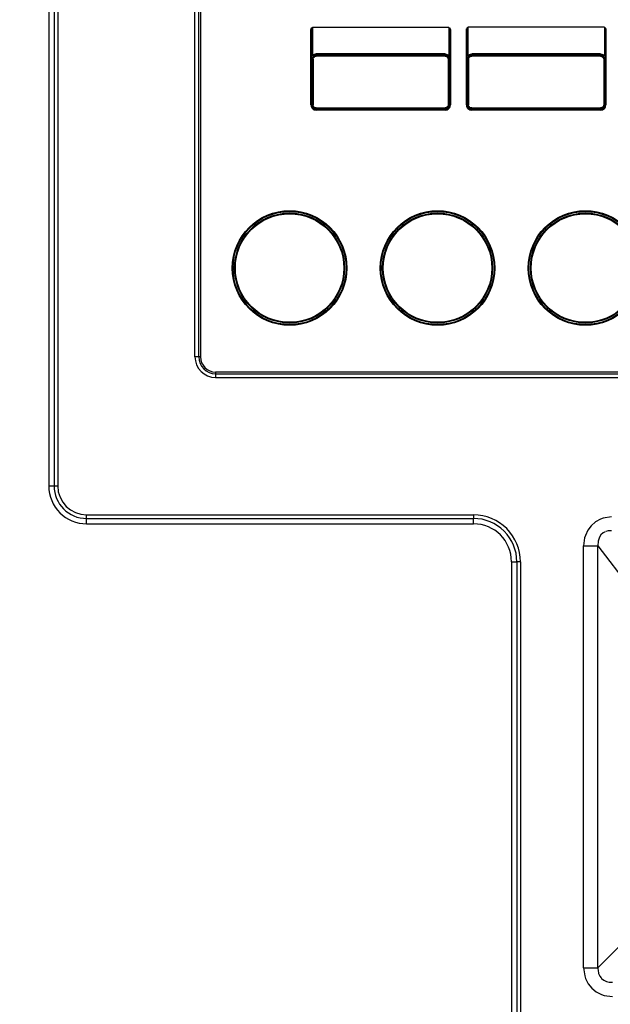
# Model space of a CAD drawing. Extents: x -1668 to 2039, y -1895 to 919.
# Drawn here: x 84 to 162, y -757 to -628 of the extents above; entities that cross this region are included whole.
import ezdxf

# ---------------------------------------------------------------- set-up
doc = ezdxf.new("R2010")
doc.units = 0
doc.header["$LTSCALE"] = 20
doc.header["$MEASUREMENT"] = 0
doc.header["$PDMODE"] = 3
doc.header["$PDSIZE"] = -2
doc.layers.get('0').update_dxf_attribs({"linetype": 'CONTINUOUS'})
doc.layers.get('DEFPOINTS').update_dxf_attribs({"linetype": 'CONTINUOUS'})
doc.layers.add('DETAIL', color=5, linetype='CONTINUOUS')
doc.layers.add('SIZE', color=32, linetype='CONTINUOUS')
doc.styles.get("Standard").update_dxf_attribs({"font": 'SIMPLEX', "width": 0.9, "bigfont": 'BIGFONT'})
doc.dimstyles.get("Standard").update_dxf_attribs({"dimtxt": 0.18, "dimasz": 0.18, "dimexe": 0.18, "dimexo": 0.0625, "dimgap": 0.09, "dimtad": 0, "dimtih": 1, "dimtoh": 1, "dimdec": 4, "dimzin": 0, "dimdsep": 46, "dimtxsty": 'STANDARD', "dimcen": 0.09, "dimadec": 0, "dimazin": 0, "dimtfac": 1, "dimtdec": 4, "dimtofl": 0, "dimtmove": 0, "dimatfit": 3, "dimfxl": 1, "dimtolj": 1, "dimtzin": 0, "dimarcsym": 0})

# ---------------------------------------------------------------- blocks, each defined once
blk = doc.blocks.new('_ORIGIN')
at = {"color": 0, "linetype": 'ByBlock'}
blk.add_line((0, 0), (-1, 0), dxfattribs=at)
blk.add_circle((0, 0), 0.5, dxfattribs=at)
blk = doc.blocks.new('*D13')
at = {"layer": 'DEFPOINTS', "color": 0, "transparency": 16777216}
for p in [(-265, 0), (130, -913.08), (130, -1694.15)]:
    blk.add_point(p, dxfattribs=at)
at = {"layer": 'SIZE', "color": 0, "lineweight": -2, "transparency": 16777216}
for p, q in [((-265, -20), (-265, -1714.15)), ((130, -933.08), (130, -1714.15)), ((-255, -1694.15), (120, -1694.15))]:
    blk.add_line(p, q, dxfattribs=at)
at = {"layer": 'SIZE', "color": 0, "lineweight": -2, "transparency": 16777216, "xscale": 10, "yscale": 10, "zscale": 10, "rotation": 180}
blk.add_blockref('_ORIGIN', (-265, -1694.15), dxfattribs=at)
at = {"layer": 'SIZE', "color": 0, "lineweight": -2, "transparency": 16777216, "xscale": 10, "yscale": 10, "zscale": 10}
blk.add_blockref('_ORIGIN', (130, -1694.15), dxfattribs=at)
at = {"layer": 'SIZE', "color": 0, "transparency": 16777216, "insert": (-83.1, -1659.15), "char_height": 50, "attachment_point": 5}
blk.add_mtext('\\A1;395', dxfattribs=at)

msp = doc.modelspace()

# ---------------------------------------------------------------- linework, layer by layer
at = {"layer": 'DETAIL'}
for p, q in [((88.30377164, -550.19999999), (88.30377164, -689.19999999)), ((88.78673455, -550.19999999), (88.78673456, -689.19999999)), ((106.87859191, -672.19999998), (106.87859191, -567.19999999)), ((107.37668926, -672.19999998), (107.37668926, -567.19999999)), ((107.59922348, -567.19999999), (107.59922348, -672.19999998)), ((87.59922348, -576.89999999), (87.59922349, -662.49999999)), ((122.1566021, -629.11562166), (122.18037529, -628.98854647)), ((122.18037529, -628.98854647), (122.2300808, -628.86543856)), ((122.2300808, -628.86543856), (122.3496951, -628.8210956)), ((122.2628109, -629.02747164), (122.2300808, -628.86543856)), ((122.2531826, -629.1265317), (122.2628109, -629.02747164)), ((122.3496951, -628.8210956), (122.3496951, -632.51530976)), ((140.3496951, -628.8210956), (122.3496951, -628.8210956)), ((140.3496951, -628.8210956), (122.3496951, -628.8210956)), ((140.3496951, -628.8210956), (140.40953941, -628.90089998)), ((140.3496951, -628.8210956), (140.3496951, -632.5153093)), ((140.40953941, -628.90089998), (140.43433495, -629.01151095)), ((140.42415733, -628.80837069), (140.51900597, -628.98854647)), ((140.43433495, -629.01151095), (140.44620628, -629.1265317)), ((140.51900597, -628.98854647), (140.54277916, -629.11562166)), ((142.65660973, -629.11562166), (142.68038292, -628.98854647)), ((142.68038292, -628.98854647), (142.78986473, -628.90089998)), ((142.7531826, -629.1265317), (142.7628109, -629.02747164)), ((142.7628109, -629.02747164), (142.78986473, -628.90089998)), ((142.78986473, -628.90089998), (142.77523155, -628.80838595)), ((142.78986473, -628.90089998), (142.84937795, -628.77635179)), ((142.84937795, -628.77635179), (142.8496951, -632.51530976)), ((160.85001264, -628.77635183), (142.84937795, -628.77635179)), ((160.85001264, -628.77635183), (142.84937795, -628.77635179)), ((160.85001264, -628.77635183), (160.8496951, -632.5153093)), ((160.85001264, -628.77635183), (160.90953941, -628.90089998)), ((160.90953941, -628.90089998), (160.93431969, -629.01151095)), ((160.92415733, -628.80837069), (161.01900597, -628.98854647)), ((160.93431969, -629.01151095), (160.94620628, -629.1265317)), ((161.01900597, -628.98854647), (161.04277916, -629.11562166)), ((122.1494634, -629.24317235), (122.1566021, -629.11562166)), ((122.14972731, -638.99999999), (122.1494634, -629.24317235)), ((122.2496951, -629.24339825), (122.1494634, -629.24317235)), ((122.2496951, -629.24339825), (122.2531826, -629.1265317)), ((122.2496951, -638.99999999), (122.2496951, -629.24339825)), ((140.44620628, -629.1265317), (140.4496951, -629.24339598)), ((140.54992674, -629.24316713), (140.4496951, -629.24339598)), ((140.4496951, -629.24339598), (140.4496951, -638.99999999)), ((140.54277916, -629.11562166), (140.54992674, -629.24316713)), ((140.54992674, -629.24316713), (140.5496951, -638.99999999)), ((142.6494634, -629.24317235), (142.65660973, -629.11562166)), ((142.7496951, -629.24339825), (142.6494634, -629.24317235)), ((142.6496951, -638.99999999), (142.6494634, -629.24317235)), ((142.7496951, -629.24339825), (142.7531826, -629.1265317)), ((142.7496951, -638.99999999), (142.7496951, -629.24339825)), ((160.94620628, -629.1265317), (160.9496951, -629.24339598)), ((161.04992674, -629.24316713), (160.9496951, -629.24339598)), ((160.9496951, -629.24339598), (160.9496951, -638.99999999)), ((161.04277916, -629.11562166), (161.04992674, -629.24316713)), ((161.04992674, -629.24316713), (161.0496951, -638.99999999)), ((122.2496951, -632.99999999), (122.28916283, -632.78583346)), ((122.2496951, -632.99999999), (122.28916283, -632.78583346)), ((122.2496951, -632.99999999), (122.28916283, -632.78583346)), ((122.28916283, -632.78583346), (122.34195824, -632.68030367)), ((122.28916283, -632.78583346), (122.34195824, -632.68030367)), ((122.28916283, -632.78583346), (122.34195824, -632.68030367)), ((122.3145153, -632.5982419), (122.3496951, -632.51530976)), ((122.45624657, -632.42717562), (122.3496951, -632.51530976)), ((122.3496951, -632.99999999), (122.37109489, -632.85529146)), ((122.49614067, -632.64644442), (122.37109489, -632.85529146)), ((122.37109489, -632.85529146), (122.43380089, -632.72244845)), ((122.51242943, -632.50375948), (122.42109239, -632.58011939)), ((122.51242943, -632.50375948), (122.42109239, -632.58011939)), ((122.43380089, -632.72244845), (122.49614067, -632.64644442)), ((122.44969503, -632.99399167), (122.46681328, -632.87798128)), ((122.5787365, -632.3614255), (122.45624657, -632.42717562)), ((122.46681328, -632.87798128), (122.51697655, -632.77150545)), ((122.49614067, -632.64644442), (122.70450706, -632.52155123)), ((122.49614067, -632.64644442), (122.57184715, -632.58431063)), ((122.73111839, -632.41182528), (122.51242943, -632.50375948)), ((122.73111839, -632.41182528), (122.51242943, -632.50375948)), ((122.51697655, -632.77150545), (122.62741203, -632.66077242)), ((122.57184715, -632.58431063), (122.70450706, -632.52155123)), ((122.71138878, -632.32109652), (122.5787365, -632.3614255)), ((122.62741203, -632.66077242), (122.69645805, -632.62376986)), ((122.69645805, -632.62376986), (122.84969232, -632.5931863)), ((122.8496951, -632.49999999), (122.70450706, -632.52155123)), ((122.70450706, -632.52155123), (122.8496951, -632.49999999)), ((122.84969912, -632.307431), (122.71138878, -632.32109652)), ((122.8496951, -632.39999999), (122.73111839, -632.41182528)), ((122.8496951, -632.39999999), (122.73111839, -632.41182528)), ((122.8496951, -632.49999999), (122.84969232, -632.5931863)), ((139.84969809, -632.59318634), (122.84969232, -632.5931863)), ((122.8496951, -632.39999999), (122.84969912, -632.307431)), ((139.8496951, -632.39999999), (122.8496951, -632.39999999)), ((139.8496951, -632.49999999), (122.8496951, -632.49999999)), ((139.84969121, -632.307431), (122.84969912, -632.307431)), ((139.8496951, -632.39999999), (139.84969121, -632.307431)), ((139.84969121, -632.307431), (139.98800011, -632.32109652)), ((139.96827049, -632.41182528), (139.8496951, -632.39999999)), ((139.8496951, -632.39999999), (139.96827049, -632.41182528)), ((139.99477501, -632.52152071), (139.8496951, -632.49999999)), ((139.84969809, -632.59318634), (139.8496951, -632.49999999)), ((139.8496951, -632.49999999), (139.99477501, -632.52152071)), ((139.84969809, -632.59318634), (139.96576805, -632.61043368)), ((139.96576805, -632.61043368), (140.07212181, -632.66086397)), ((140.18695946, -632.50375948), (139.96827049, -632.41182528)), ((139.96827049, -632.41182528), (140.18695946, -632.50375948)), ((139.98800011, -632.32109652), (140.12064476, -632.3614255)), ((140.20359154, -632.64679537), (139.99477501, -632.52152071)), ((139.99477501, -632.52152071), (140.12772484, -632.5844327)), ((140.07212181, -632.66086397), (140.18251915, -632.7716733)), ((140.12064476, -632.3614255), (140.24314232, -632.42717562)), ((140.12772484, -632.5844327), (140.20359154, -632.64679537)), ((140.18251915, -632.7716733), (140.21932335, -632.8407651)), ((140.27829752, -632.58011909), (140.18695946, -632.50375948)), ((140.18695946, -632.50375948), (140.27829752, -632.58011909)), ((140.32824059, -632.85507784), (140.20359154, -632.64679537)), ((140.20359154, -632.64679537), (140.26572533, -632.72264681)), ((140.21932335, -632.8407651), (140.24969479, -632.99398872)), ((140.24314232, -632.42717562), (140.3496951, -632.5153093)), ((140.26572533, -632.72264681), (140.32824059, -632.85507784)), ((140.3496951, -632.99999999), (140.32824059, -632.85507784)), ((140.32824059, -632.85507784), (140.3496951, -632.99999999)), ((140.3496951, -632.5153093), (140.38488121, -632.5982419)), ((140.40429039, -632.77086458), (140.35743065, -632.68030367)), ((140.35743065, -632.68030367), (140.40429039, -632.77086458)), ((140.35743065, -632.68030367), (140.40429039, -632.77086458)), ((140.4496951, -632.99999999), (140.40429039, -632.77086458)), ((140.40429039, -632.77086458), (140.4496951, -632.99999999)), ((140.40429039, -632.77086458), (140.4496951, -632.99999999)), ((142.7496951, -632.99999999), (142.78916283, -632.78583346)), ((142.7496951, -632.99999999), (142.78916283, -632.78583346)), ((142.7496951, -632.99999999), (142.78916283, -632.78583346)), ((142.78916283, -632.78583346), (142.84195824, -632.68030367)), ((142.78916283, -632.78583346), (142.84195824, -632.68030367)), ((142.78916283, -632.78583346), (142.84195824, -632.68030367)), ((142.81452293, -632.5982419), (142.8496951, -632.51530976)), ((142.8496951, -632.51530976), (142.95624657, -632.42717562)), ((142.8496951, -632.99999999), (142.87110252, -632.85529146)), ((142.9961483, -632.64644442), (142.87110252, -632.85529146)), ((142.87110252, -632.85529146), (142.93380089, -632.72244845)), ((142.92109238, -632.5801194), (143.01242943, -632.50375948)), ((142.92109238, -632.5801194), (143.01242943, -632.50375948)), ((142.93380089, -632.72244845), (142.9961483, -632.64644442)), ((142.94969503, -632.99399167), (142.96682091, -632.87798128)), ((142.95624657, -632.42717562), (143.07874413, -632.3614255)), ((142.96682091, -632.87798128), (143.01697655, -632.77150545)), ((142.9961483, -632.64644442), (143.20450706, -632.52155123)), ((142.9961483, -632.64644442), (143.07184715, -632.58431063)), ((143.01242943, -632.50375948), (143.23111839, -632.41182528)), ((143.01242943, -632.50375948), (143.23111839, -632.41182528)), ((143.01697655, -632.77150545), (143.12741966, -632.66077242)), ((143.07184715, -632.58431063), (143.20450706, -632.52155123)), ((143.07874413, -632.3614255), (143.21138878, -632.32109652)), ((143.12741966, -632.66077242), (143.19646568, -632.62376986)), ((143.19646568, -632.62376986), (143.34969232, -632.5931863)), ((143.3496951, -632.49999999), (143.20450706, -632.52155123)), ((143.20450706, -632.52155123), (143.3496951, -632.49999999)), ((143.21138878, -632.32109652), (143.34969899, -632.307431)), ((143.23111839, -632.41182528), (143.3496951, -632.39999999)), ((143.23111839, -632.41182528), (143.3496951, -632.39999999)), ((143.3496951, -632.49999999), (143.34969232, -632.5931863)), ((160.34969809, -632.59318634), (143.34969232, -632.5931863)), ((143.34969899, -632.307431), (143.3496951, -632.39999999)), ((160.3496951, -632.39999999), (143.3496951, -632.39999999)), ((160.3496951, -632.49999999), (143.3496951, -632.49999999)), ((160.34969121, -632.307431), (143.34969899, -632.307431)), ((160.34969121, -632.307431), (160.48800011, -632.32109652)), ((160.3496951, -632.39999999), (160.34969121, -632.307431)), ((160.46827049, -632.41182528), (160.3496951, -632.39999999)), ((160.3496951, -632.39999999), (160.46827049, -632.41182528)), ((160.49477501, -632.52152071), (160.3496951, -632.49999999)), ((160.3496951, -632.49999999), (160.49477501, -632.52152071)), ((160.34969809, -632.59318634), (160.3496951, -632.49999999)), ((160.34969809, -632.59318634), (160.46576805, -632.61043368)), ((160.46576805, -632.61043368), (160.57210655, -632.66086397)), ((160.68695946, -632.50375948), (160.46827049, -632.41182528)), ((160.46827049, -632.41182528), (160.68695946, -632.50375948)), ((160.48800011, -632.32109652), (160.62064476, -632.3614255)), ((160.70359154, -632.64679537), (160.49477501, -632.52152071)), ((160.49477501, -632.52152071), (160.62772484, -632.5844327)), ((160.57210655, -632.66086397), (160.68251915, -632.7716733)), ((160.62064476, -632.3614255), (160.74314232, -632.42717562)), ((160.62772484, -632.5844327), (160.70359154, -632.64679537)), ((160.68251915, -632.7716733), (160.71930809, -632.8407651)), ((160.77829752, -632.58011909), (160.68695946, -632.50375948)), ((160.68695946, -632.50375948), (160.77829752, -632.58011909)), ((160.82822533, -632.85507784), (160.70359154, -632.64679537)), ((160.70359154, -632.64679537), (160.76572533, -632.72264681)), ((160.71930809, -632.8407651), (160.74969479, -632.99398872)), ((160.74314232, -632.42717562), (160.8496951, -632.5153093)), ((160.76572533, -632.72264681), (160.82822533, -632.85507784)), ((160.8496951, -632.99999999), (160.82822533, -632.85507784)), ((160.82822533, -632.85507784), (160.8496951, -632.99999999)), ((160.8496951, -632.5153093), (160.88488121, -632.5982419)), ((160.85743065, -632.68030367), (160.90429039, -632.77086458)), ((160.85743065, -632.68030367), (160.90429039, -632.77086458)), ((160.85743065, -632.68030367), (160.90429039, -632.77086458)), ((160.90429039, -632.77086458), (160.9496951, -632.99999999)), ((160.90429039, -632.77086458), (160.9496951, -632.99999999)), ((160.90429039, -632.77086458), (160.9496951, -632.99999999)), ((122.3496951, -632.99999999), (122.3496951, -638.99999999)), ((122.44969503, -632.99399167), (122.44969541, -639.00601127)), ((140.24969479, -632.99398872), (140.24969517, -639.00600829)), ((140.3496951, -632.99999999), (140.3496951, -638.99999999)), ((142.8496951, -632.99999999), (142.8496951, -638.99999999)), ((142.94969503, -632.99399167), (142.94969541, -639.00601127)), ((160.74969479, -632.99398872), (160.74969517, -639.00600829)), ((160.8496951, -632.99999999), (160.8496951, -638.99999999)), ((122.14972731, -638.99999999), (122.2496951, -638.99999999)), ((122.14972731, -638.99999999), (122.17923088, -639.20128451)), ((122.17923088, -639.20128451), (122.26774712, -639.38902865)), ((122.2496951, -638.99999999), (122.2750103, -639.17253695)), ((122.26774712, -639.38902865), (122.35727043, -639.49756441)), ((122.2750103, -639.17253695), (122.35088463, -639.33345614)), ((122.3496951, -638.99999999), (122.37115593, -639.14491854)), ((122.37115593, -639.14491854), (122.3496951, -638.99999999)), ((122.35088463, -639.33345614), (122.5191967, -639.50078402)), ((122.37115593, -639.14491854), (122.49578972, -639.35320101)), ((122.43367119, -639.27734957), (122.37115593, -639.14491854)), ((122.49578972, -639.35320101), (122.43367119, -639.27734957)), ((122.48007317, -639.15923128), (122.44969541, -639.00601127)), ((122.51686974, -639.22833834), (122.48007317, -639.15923128)), ((122.70461388, -639.47849093), (122.49578972, -639.35320101)), ((122.57167168, -639.41557894), (122.49578972, -639.35320101)), ((122.6272747, -639.33914766), (122.51686974, -639.22833834)), ((122.70461388, -639.47849093), (122.57167168, -639.41557894)), ((122.73362083, -639.38957796), (122.6272747, -639.33914766)), ((122.84969212, -639.40681364), (122.73362083, -639.38957796)), ((122.84969212, -639.40681364), (139.8496979, -639.40681368)), ((122.84969212, -639.40681364), (122.8496951, -639.49999999)), ((139.8496979, -639.40681368), (139.8496951, -639.49999999)), ((140.00293846, -639.37624178), (139.8496979, -639.40681368)), ((139.99488182, -639.47846041), (140.20325584, -639.35355196)), ((140.12754173, -639.41570101), (139.99488182, -639.47846041)), ((140.07198448, -639.33922396), (140.00293846, -639.37624178)), ((140.18241234, -639.22849093), (140.07198448, -639.33922396)), ((140.20325584, -639.35355196), (140.12754173, -639.41570101)), ((140.23258324, -639.1220151), (140.18241234, -639.22849093)), ((140.18608971, -639.49686251), (140.34882469, -639.33292208)), ((140.20325584, -639.35355196), (140.32830162, -639.14472017)), ((140.265588, -639.27754793), (140.20325584, -639.35355196)), ((140.24969517, -639.00600829), (140.23258324, -639.1220151)), ((140.32830162, -639.14472017), (140.265588, -639.27754793)), ((140.3496951, -638.99999999), (140.32830162, -639.14472017)), ((140.3466732, -639.49295626), (140.43201561, -639.38841829)), ((140.34882469, -639.33292208), (140.42336388, -639.17590914)), ((140.42336388, -639.17590914), (140.4496951, -638.99999999)), ((140.43201561, -639.38841829), (140.49584312, -639.26927767)), ((140.4496951, -638.99999999), (140.5496951, -638.99999999)), ((140.49584312, -639.26927767), (140.5496951, -638.99999999)), ((142.6496951, -638.99999999), (142.7496951, -638.99999999)), ((142.6496951, -638.99999999), (142.67923851, -639.20128451)), ((142.67923851, -639.20128451), (142.76775475, -639.38902865)), ((142.7496951, -638.99999999), (142.77501793, -639.17253695)), ((142.76775475, -639.38902865), (142.85727806, -639.49756441)), ((142.77501793, -639.17253695), (142.85088463, -639.33345614)), ((142.8496951, -638.99999999), (142.87116356, -639.14491854)), ((142.87116356, -639.14491854), (142.8496951, -638.99999999)), ((142.85088463, -639.33345614), (143.01920433, -639.50078402)), ((142.87116356, -639.14491854), (142.99579735, -639.35320101)), ((142.93367882, -639.27734957), (142.87116356, -639.14491854)), ((142.99579735, -639.35320101), (142.93367882, -639.27734957)), ((142.9800808, -639.15923128), (142.94969541, -639.00601127)), ((143.01686974, -639.22833834), (142.9800808, -639.15923128)), ((143.20461388, -639.47849093), (142.99579735, -639.35320101)), ((143.07167931, -639.41557894), (142.99579735, -639.35320101)), ((143.12728233, -639.33914766), (143.01686974, -639.22833834)), ((143.20461388, -639.47849093), (143.07167931, -639.41557894)), ((143.23362083, -639.38957796), (143.12728233, -639.33914766)), ((143.34969212, -639.40681364), (143.23362083, -639.38957796)), ((143.34969212, -639.40681364), (160.3496979, -639.40681368)), ((143.3496951, -639.49999999), (143.34969212, -639.40681364)), ((160.3496979, -639.40681368), (160.3496951, -639.49999999)), ((160.5029232, -639.37624178), (160.3496979, -639.40681368)), ((160.49488182, -639.47846041), (160.70325584, -639.35355196)), ((160.62754173, -639.41570101), (160.49488182, -639.47846041)), ((160.57198448, -639.33922396), (160.5029232, -639.37624178)), ((160.68241234, -639.22849093), (160.57198448, -639.33922396)), ((160.70325584, -639.35355196), (160.62754173, -639.41570101)), ((160.73256798, -639.1220151), (160.68241234, -639.22849093)), ((160.68608971, -639.49686251), (160.84882469, -639.33292208)), ((160.70325584, -639.35355196), (160.82830162, -639.14472017)), ((160.765588, -639.27754793), (160.70325584, -639.35355196)), ((160.74969517, -639.00600829), (160.73256798, -639.1220151)), ((160.82830162, -639.14472017), (160.765588, -639.27754793)), ((160.8496951, -638.99999999), (160.82830162, -639.14472017)), ((160.8466732, -639.49295626), (160.93200035, -639.38841829)), ((160.84882469, -639.33292208), (160.92336388, -639.17590914)), ((160.92336388, -639.17590914), (160.9496951, -638.99999999)), ((160.93200035, -639.38841829), (160.99584312, -639.26927767)), ((160.9496951, -638.99999999), (161.0496951, -638.99999999)), ((160.99584312, -639.26927767), (161.0496951, -638.99999999)), ((122.35727043, -639.49756441), (122.46411247, -639.58424959)), ((122.46411247, -639.58424959), (122.58433647, -639.64772616)), ((122.5191967, -639.50078402), (122.6770565, -639.57459078)), ((122.58433647, -639.64772616), (122.84969509, -639.70002639)), ((122.6770565, -639.57459078), (122.8496951, -639.59999999)), ((122.8496951, -639.49999999), (122.70461388, -639.47849093)), ((122.8496951, -639.49999999), (122.70461388, -639.47849093)), ((122.8496951, -639.59999999), (122.84969509, -639.70002639)), ((139.8496951, -639.69999999), (122.84969509, -639.70002639)), ((122.8496951, -639.49999999), (139.8496951, -639.49999999)), ((139.8496951, -639.59999999), (122.8496951, -639.59999999)), ((139.8496951, -639.49999999), (139.99488182, -639.47846041)), ((139.99488182, -639.47846041), (139.8496951, -639.49999999)), ((139.8496951, -639.59999999), (140.02527733, -639.57373629)), ((139.8496951, -639.69999999), (139.8496951, -639.59999999)), ((139.8496951, -639.69999999), (140.05454369, -639.66936312)), ((140.02527733, -639.57373629), (140.18608971, -639.49686251)), ((140.05454369, -639.66936312), (140.12078209, -639.64539156)), ((140.12078209, -639.64539156), (140.2421505, -639.57967196)), ((140.2421505, -639.57967196), (140.3466732, -639.49295626)), ((142.85727806, -639.49756441), (142.9641201, -639.58424959)), ((142.9641201, -639.58424959), (143.0843441, -639.64772616)), ((143.01920433, -639.50078402), (143.1770565, -639.57459078)), ((143.0843441, -639.64772616), (143.3496951, -639.69999999)), ((143.1770565, -639.57459078), (143.34969444, -639.60703097)), ((143.3496951, -639.49999999), (143.20461388, -639.47849093)), ((143.3496951, -639.49999999), (143.20461388, -639.47849093)), ((160.34969444, -639.60703097), (143.34969444, -639.60703097)), ((143.3496951, -639.69999999), (143.34969444, -639.60703097)), ((143.3496951, -639.49999999), (160.3496951, -639.49999999)), ((160.34969509, -639.70002639), (143.3496951, -639.69999999)), ((160.34969444, -639.60703097), (160.52527733, -639.57373629)), ((160.34969444, -639.60703097), (160.34969509, -639.70002639)), ((160.34969509, -639.70002639), (160.55454369, -639.66936312)), ((160.3496951, -639.49999999), (160.49488182, -639.47846041)), ((160.49488182, -639.47846041), (160.3496951, -639.49999999)), ((160.52527733, -639.57373629), (160.68608971, -639.49686251)), ((160.55454369, -639.66936312), (160.62078209, -639.64539156)), ((160.62078209, -639.64539156), (160.7421505, -639.57967196)), ((160.7421505, -639.57967196), (160.8466732, -639.49295626)), ((87.59922349, -662.49999999), (87.59922349, -677.49999999)), ((107.37668926, -672.19999998), (106.87859191, -672.19999998)), ((107.59922348, -672.19999998), (107.37668926, -672.19999998)), ((109.59922348, -674.19999998), (109.59922348, -674.42253421)), ((214.59922348, -674.19999998), (109.59922348, -674.19999998)), ((109.59922348, -674.42253421), (109.59922348, -674.92063156)), ((109.59922348, -674.42253421), (214.59922348, -674.42253421)), ((109.59922348, -674.92063156), (214.59922348, -674.92063156)), ((87.59922349, -677.49999999), (87.59922349, -689.19999999)), ((87.59922349, -689.19999999), (88.30377164, -689.19999999)), ((88.30377164, -689.19999999), (88.78673456, -689.19999999)), ((92.59922349, -693.49545183), (92.59922349, -693.01248892)), ((92.59922349, -693.01248892), (143.59922348, -693.01248892)), ((92.59922349, -694.19999999), (92.59922349, -693.49545183)), ((92.59922349, -693.49545183), (143.59922348, -693.49545183)), ((143.59922348, -693.01248892), (143.59922348, -693.49545183)), ((143.59922348, -694.19999999), (143.59922348, -693.49545183)), ((160.34307213, -693.5796567), (159.67090721, -693.94763765)), ((160.69963951, -693.45279513), (160.34307213, -693.5796567)), ((161.79073744, -693.29582493), (160.69963951, -693.45279513)), ((92.59922349, -694.19999999), (143.59922348, -694.19999999)), ((158.64768333, -695.05112276), (158.33327599, -695.71790133)), ((159.09476585, -694.45050631), (158.64768333, -695.05112276)), ((159.67090721, -693.94763765), (159.09476585, -694.45050631)), ((161.35495873, -695.14200411), (161.02350731, -695.22076998)), ((161.79414033, -695.13654205), (161.35495873, -695.14200411)), ((158.22712059, -696.06381807), (158.09608949, -697.11477853)), ((158.33327599, -695.71790133), (158.22712059, -696.06381807)), ((160.02039452, -696.4770566), (159.99825123, -697.11632261)), ((160.05155296, -696.33188448), (160.02039452, -696.4770566)), ((160.18489952, -695.96936617), (160.05155296, -696.33188448)), ((160.39473839, -695.65103731), (160.18489952, -695.96936617)), ((160.68032188, -695.39426241), (160.39473839, -695.65103731)), ((160.93372459, -695.25571261), (160.68032188, -695.39426241)), ((158.09597543, -752.67024034), (158.09608949, -697.11477853)), ((158.09608949, -697.11477853), (159.99825123, -697.11632261)), ((159.9982496, -752.6681931), (159.99825123, -697.11632261)), ((159.99825123, -697.11632261), (164.16043307, -702.55379345)), ((148.59922348, -699.19999999), (148.59922348, -703.79999999)), ((148.59922348, -699.19999999), (149.30377164, -699.19999999)), ((149.78673455, -699.19999999), (149.30377164, -699.19999999)), ((149.30377164, -699.19999999), (149.30377164, -760.99999999)), ((149.78673455, -699.19999999), (149.78673455, -760.99999999)), ((148.59922348, -703.79999999), (148.59922348, -716.79999999)), ((148.59922348, -716.79999999), (148.59922348, -760.99999999)), ((164.16047917, -748.50596354), (159.9982496, -752.6681931)), ((158.09597543, -752.67024034), (159.9982496, -752.6681931)), ((158.09597543, -752.67024034), (158.24489708, -753.75705538)), ((159.9982496, -752.6681931), (160.00757713, -753.10962496)), ((160.00757713, -753.10962496), (160.04532738, -753.3152524)), ((160.04532738, -753.3152524), (160.08039207, -753.44049654)), ((160.08039207, -753.44049654), (160.11219139, -753.53125582)), ((160.11219139, -753.53125582), (160.23804588, -753.79089937)), ((158.24489708, -753.75705538), (158.36377831, -754.11130343)), ((158.36377831, -754.11130343), (158.70675011, -754.782446)), ((158.70675011, -754.782446), (159.18689842, -755.37695894)), ((160.23804588, -753.79089937), (160.40837975, -754.02417574)), ((160.40837975, -754.02417574), (160.47309227, -754.09308443)), ((160.47309227, -754.09308443), (160.77568932, -754.329321)), ((160.77568932, -754.329321), (161.03453941, -754.45520601)), ((161.03453941, -754.45520601), (161.12586327, -754.48737154)), ((161.12586327, -754.48737154), (161.45957298, -754.56113253)), ((161.45957298, -754.56113253), (161.90035654, -754.57031222)), ((159.18689842, -755.37695894), (159.78116722, -755.85733614)), ((159.78116722, -755.85733614), (160.45510216, -756.20398531)), ((160.45510216, -756.20398531), (160.8104641, -756.32352266)), ((160.8104641, -756.32352266), (161.89815949, -756.47245308))]:
    msp.add_line(p, q, dxfattribs=at)
for centre, radius in [((119.3496951, -660.49999999), 7.55), ((119.3496951, -660.49999999), 7.45), ((119.3496951, -660.49999999), 7.25), ((119.3496951, -660.49999999), 7.15), ((138.8496951, -660.49999999), 7.55), ((138.8496951, -660.49999999), 7.45), ((138.8496951, -660.49999999), 7.25), ((138.8496951, -660.49999999), 7.15), ((158.3496951, -660.49999999), 7.55), ((158.3496951, -660.49999999), 7.45), ((158.3496951, -660.49999999), 7.25), ((158.3496951, -660.49999999), 7.15)]:
    msp.add_circle(centre, radius, dxfattribs=at)
for centre, radius, start, end in [((109.59922348, -672.19999998), 2.72063158, 180.0000000001, 269.9999999999), ((109.59922348, -672.19999998), 2.22253423, 180.0000000001, 269.9999999999), ((109.59922348, -672.19999998), 2, 180, 270), ((92.59922349, -689.19999999), 5, 180.0000000013, 270.0000000001), ((92.59922349, -689.19999999), 4.29545184, 180.0000000014, 270.0000000001), ((92.59922349, -689.19999999), 3.81248893, 180.0000000014, 270.0000000001), ((143.59922348, -699.19999999), 6.18751107, 0.0000000001, 90.0000000001), ((143.59922348, -699.19999999), 5.70454816, 0.0000000001, 90.0000000001), ((143.59922348, -699.19999999), 5, 0.0000000001, 90)]:
    msp.add_arc(centre, radius, start, end, dxfattribs=at)

# ---------------------------------------------------------------- dimensions: what is measured, and where the dimension line sits
at = {"layer": 'SIZE'}
dim = msp.add_linear_dim(base=(129.9999997858, -1694.1513387118), p1=(-265.0000002142, 0), p2=(129.9999997858, -913.0814838683), dimstyle='STANDARD', override={"dimtxt": 50, "dimasz": 10, "dimexe": 20, "dimexo": 20, "dimgap": 10, "dimtad": 1, "dimtih": 0, "dimtoh": 0, "dimdec": 8, "dimzin": 8, "dimblk": 'ORIGIN', "dimcen": 0.082, "dimtdec": 1, "dimtofl": 1, "dimldrblk": 'ORIGIN'}, dxfattribs=at)
dim.commit()
dim.dimension.update_dxf_attribs({"geometry": '*D13', "text_midpoint": (-83.1000844764, -1694.1513387118), "dimtype": 160})

doc.saveas('drawing.dxf')
